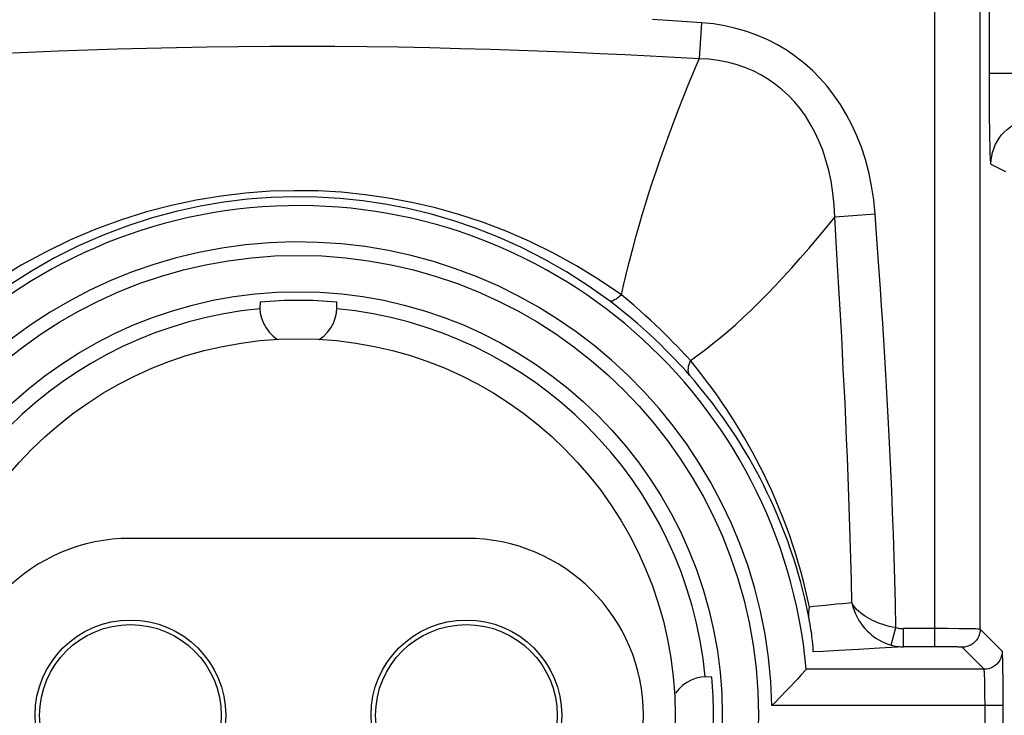
# Model space of a CAD drawing. Units: millimetres. Extents: x -22.4 to 22.4, y -23.5 to 23.5.
# Drawn here: x -16.3 to -5.5, y 8 to 15.7 of the extents above; entities that cross this region are included whole.
import ezdxf

# ---------------------------------------------------------------- set-up
doc = ezdxf.new("R2010")
doc.units = ezdxf.units.MM
doc.header["$LTSCALE"] = 16.335
doc.layers.get('0').update_dxf_attribs({"linetype": 'CONTINUOUS'})
for name, color, linetype in [('ASSI', 7, 'CONTINUOUS'), ('DRAFT', 7, 'CONTINUOUS'), ('RACCORDO', 7, 'CONTINUOUS')]:
    doc.layers.add(name, color=color, linetype=linetype)

msp = doc.modelspace()

# ---------------------------------------------------------------- linework, layer by layer
at = {"color": 7, "linetype": 'CONTINUOUS'}
for centre, radius in [((-13.25, 8), 4.15), ((-15.1, 8), 1.05), ((-11.4, 8), 1.05)]:
    msp.add_circle(centre, radius, dxfattribs=at)
at = {"layer": 'ASSI', "color": 250, "linetype": 'CONTINUOUS'}
for p, q in [((-5.64, 15), (-5.64, 20.515)), ((-6.241, 8.755), (-6.241, 16.974)), ((-5.741, 8.95), (-5.741, 16.965)), ((-8.809, 15.631), (-8.836, 15.235)), ((-1.5, 15.073), (-5.64, 15.073)), ((-5.639, 14.855), (-5.64, 15)), ((-5.639, 14.712), (-5.639, 14.855)), ((-5.638, 14.577), (-5.639, 14.712)), ((-5.636, 14.453), (-5.638, 14.577)), ((-5.623, 14.073), (-5.464, 13.994)), ((-6.898, 13.522), (-7.343, 13.489)), ((-9.763, 12.52), (-9.823, 12.566)), ((-8.874, 11.836), (-8.933, 11.909)), ((-7.329, 9.223), (-7.407, 9.215)), ((-7.256, 9.23), (-7.329, 9.223)), ((-7.154, 9.239), (-7.256, 9.23)), ((-7.577, 9.198), (-7.623, 9.193)), ((-7.489, 9.207), (-7.577, 9.198)), ((-7.407, 9.215), (-7.489, 9.207)), ((-6.721, 8.773), (-6.67, 8.966)), ((-6.586, 8.755), (-6.586, 8.955)), ((-6.101, 8.955), (-6.586, 8.955)), ((-5.978, 8.954), (-6.101, 8.955)), ((-5.88, 8.953), (-5.978, 8.954)), ((-5.828, 8.953), (-5.88, 8.953)), ((-5.499, 8.707), (-5.741, 8.95)), ((-7.469, 8.705), (-7.581, 8.699)), ((-7.297, 8.715), (-7.469, 8.705)), ((-7.082, 8.727), (-7.297, 8.715)), ((-6.852, 8.74), (-7.082, 8.727)), ((-6.586, 8.755), (-6.852, 8.74)), ((-6.157, 8.755), (-6.586, 8.755)), ((-6.083, 8.754), (-6.157, 8.755)), ((-6.042, 8.754), (-6.083, 8.754)), ((-5.698, 8.507), (-5.941, 8.75)), ((-5.698, 8.507), (-7.657, 8.507)), ((-5.491, 8.489), (-5.492, 8.563)), ((-5.49, 8.428), (-5.491, 8.489)), ((-5.69, 8.334), (-5.691, 8.387)), ((-5.689, 8.274), (-5.69, 8.334)), ((-5.689, 8.209), (-5.689, 8.274)), ((-5.688, 8.141), (-5.689, 8.209)), ((-5.688, 7.86), (-5.688, 8.141)), ((-5.488, 8.107), (-8.035, 8.107)), ((-5.488, 7.893), (-5.488, 8.107))]:
    msp.add_line(p, q, dxfattribs=at)
at = {"layer": 'ASSI', "color": 7, "linetype": 'CONTINUOUS'}
for p, q in [((-11.4, 9.95), (-15.1, 9.95)), ((-7.614, 9.003), (-7.62, 9.038)), ((-7.609, 8.971), (-7.614, 9.003)), ((-7.605, 8.942), (-7.609, 8.971)), ((-7.601, 8.915), (-7.605, 8.942)), ((-7.597, 8.89), (-7.601, 8.915)), ((-7.594, 8.866), (-7.597, 8.89)), ((-7.591, 8.843), (-7.594, 8.866)), ((-7.658, 8.505), (-7.717, 8.442)), ((-7.657, 8.507), (-7.658, 8.505)), ((-7.755, 8.4), (-7.859, 8.289)), ((-7.717, 8.442), (-7.755, 8.4)), ((-5.489, 8.358), (-5.49, 8.428)), ((-5.489, 8.26), (-5.489, 8.358))]:
    msp.add_line(p, q, dxfattribs=at)
at = {"layer": 'ASSI', "color": 250, "linetype": 'CONTINUOUS'}
for points in [[(-8.809, 15.631), (-9.076, 15.649), (-9.349, 15.667)], [(-6.898, 13.522), (-6.914, 13.682), (-6.938, 13.836), (-6.968, 13.984), (-7.005, 14.125), (-7.049, 14.259), (-7.099, 14.387), (-7.155, 14.508), (-7.216, 14.624), (-7.281, 14.732), (-7.352, 14.835), (-7.427, 14.931), (-7.506, 15.021), (-7.589, 15.106), (-7.677, 15.184), (-7.77, 15.257), (-7.868, 15.325), (-7.972, 15.387), (-8.08, 15.443), (-8.193, 15.492), (-8.311, 15.535), (-8.432, 15.57), (-8.554, 15.598), (-8.68, 15.618), (-8.809, 15.631)], [(-8.836, 15.235), (-9.103, 15.249), (-9.375, 15.263), (-9.652, 15.277), (-9.932, 15.29), (-10.218, 15.302), (-10.514, 15.314), (-10.821, 15.326), (-11.139, 15.336), (-11.465, 15.346), (-11.801, 15.354), (-12.146, 15.361), (-12.495, 15.366), (-12.85, 15.37), (-13.208, 15.371), (-13.562, 15.37), (-13.91, 15.368), (-14.254, 15.363), (-14.592, 15.357), (-14.921, 15.349), (-15.244, 15.34), (-15.569, 15.33), (-15.897, 15.318), (-16.227, 15.304), (-16.568, 15.29)], [(-9.693, 12.632), (-9.669, 12.736), (-9.644, 12.842), (-9.618, 12.949), (-9.59, 13.058), (-9.561, 13.169), (-9.53, 13.282), (-9.497, 13.397), (-9.463, 13.514), (-9.427, 13.633), (-9.389, 13.754), (-9.349, 13.878), (-9.307, 14.005), (-9.263, 14.134), (-9.216, 14.267), (-9.167, 14.401), (-9.116, 14.538), (-9.063, 14.676), (-9.009, 14.815), (-8.953, 14.954), (-8.895, 15.094), (-8.836, 15.235)], [(-7.343, 13.489), (-7.35, 13.627), (-7.363, 13.759), (-7.383, 13.885), (-7.409, 14.005), (-7.44, 14.119), (-7.476, 14.228), (-7.517, 14.33), (-7.563, 14.427), (-7.613, 14.519), (-7.667, 14.605), (-7.725, 14.685), (-7.787, 14.759), (-7.852, 14.829), (-7.921, 14.893), (-7.995, 14.952), (-8.073, 15.007), (-8.156, 15.057), (-8.243, 15.101), (-8.335, 15.139), (-8.43, 15.172), (-8.528, 15.197), (-8.628, 15.217), (-8.731, 15.229), (-8.836, 15.235)], [(-5.623, 14.073), (-5.621, 14.117), (-5.615, 14.16), (-5.606, 14.203), (-5.592, 14.244), (-5.576, 14.285), (-5.556, 14.323), (-5.532, 14.36), (-5.506, 14.395), (-5.476, 14.427), (-5.444, 14.456), (-5.409, 14.483), (-5.373, 14.506), (-5.334, 14.526), (-5.294, 14.543), (-5.252, 14.556), (-5.209, 14.566), (-5.166, 14.571), (-5.123, 14.573)], [(-5.623, 14.073), (-5.624, 14.077), (-5.625, 14.085), (-5.626, 14.1), (-5.628, 14.119), (-5.629, 14.145), (-5.63, 14.175), (-5.631, 14.21), (-5.632, 14.25), (-5.633, 14.295), (-5.634, 14.344), (-5.635, 14.397), (-5.636, 14.453)], [(-9.693, 12.632), (-9.937, 12.8), (-10.187, 12.954), (-10.442, 13.094), (-10.7, 13.221), (-10.962, 13.335), (-11.223, 13.434), (-11.483, 13.519), (-11.741, 13.591), (-11.999, 13.651), (-12.257, 13.7), (-12.514, 13.737), (-12.774, 13.763), (-13.035, 13.778), (-13.296, 13.781), (-13.562, 13.774), (-13.831, 13.754), (-14.102, 13.721), (-14.375, 13.677), (-14.649, 13.618), (-14.923, 13.547), (-15.199, 13.46), (-15.48, 13.358), (-15.761, 13.238), (-16.036, 13.105), (-16.302, 12.961), (-16.559, 12.803)], [(-9.823, 12.566), (-10.058, 12.734), (-10.299, 12.888), (-10.544, 13.028), (-10.793, 13.155), (-11.045, 13.269), (-11.298, 13.368), (-11.548, 13.453), (-11.797, 13.525), (-12.046, 13.585), (-12.294, 13.633), (-12.542, 13.669), (-12.792, 13.695), (-13.043, 13.71), (-13.295, 13.714), (-13.55, 13.706), (-13.809, 13.686), (-14.07, 13.654), (-14.333, 13.61), (-14.597, 13.552), (-14.861, 13.481), (-15.128, 13.395), (-15.399, 13.292), (-15.67, 13.173), (-15.935, 13.04), (-16.19, 12.895), (-16.438, 12.737)], [(-8.933, 11.909), (-8.851, 11.968), (-8.768, 12.031), (-8.685, 12.096), (-8.602, 12.163), (-8.518, 12.234), (-8.434, 12.308), (-8.349, 12.386), (-8.263, 12.466), (-8.176, 12.551), (-8.089, 12.639), (-8, 12.731), (-7.91, 12.828), (-7.817, 12.93), (-7.723, 13.036), (-7.628, 13.145), (-7.533, 13.257), (-7.438, 13.371), (-7.343, 13.489)], [(-7.154, 9.239), (-7.159, 9.484), (-7.165, 9.724), (-7.172, 9.958), (-7.179, 10.187), (-7.187, 10.411), (-7.195, 10.629), (-7.204, 10.842), (-7.212, 11.048), (-7.221, 11.249), (-7.23, 11.443), (-7.239, 11.632), (-7.249, 11.816), (-7.258, 11.996), (-7.267, 12.172), (-7.277, 12.35), (-7.287, 12.529), (-7.297, 12.709), (-7.308, 12.895), (-7.319, 13.087), (-7.331, 13.285), (-7.343, 13.489)], [(-6.67, 8.966), (-6.675, 9.232), (-6.682, 9.493), (-6.689, 9.748), (-6.697, 9.996), (-6.706, 10.239), (-6.715, 10.475), (-6.725, 10.705), (-6.736, 10.928), (-6.747, 11.146), (-6.758, 11.355), (-6.769, 11.558), (-6.78, 11.757), (-6.791, 11.948), (-6.803, 12.135), (-6.815, 12.322), (-6.827, 12.511), (-6.84, 12.7), (-6.853, 12.896), (-6.867, 13.098), (-6.882, 13.307), (-6.898, 13.522)], [(-9.693, 12.632), (-9.713, 12.614), (-9.733, 12.599), (-9.751, 12.587), (-9.767, 12.577), (-9.782, 12.569), (-9.795, 12.564), (-9.806, 12.562)], [(-8.933, 11.909), (-8.966, 11.945), (-9.002, 11.984), (-9.039, 12.024), (-9.079, 12.066), (-9.121, 12.11), (-9.166, 12.155), (-9.213, 12.202), (-9.263, 12.251), (-9.316, 12.302), (-9.372, 12.354), (-9.43, 12.407), (-9.491, 12.462), (-9.556, 12.518), (-9.623, 12.574), (-9.693, 12.632)], [(-9.806, 12.562), (-9.816, 12.563), (-9.823, 12.566)], [(-8.933, 11.909), (-8.943, 11.885), (-8.95, 11.863), (-8.956, 11.842), (-8.959, 11.823), (-8.96, 11.804), (-8.959, 11.788), (-8.956, 11.772), (-8.95, 11.759), (-8.942, 11.748)], [(-7.623, 9.193), (-7.643, 9.286), (-7.665, 9.381), (-7.689, 9.477), (-7.714, 9.575), (-7.742, 9.674), (-7.772, 9.774), (-7.804, 9.875), (-7.839, 9.977), (-7.875, 10.078), (-7.914, 10.179), (-7.954, 10.279), (-7.995, 10.377), (-8.036, 10.472), (-8.079, 10.564), (-8.122, 10.653), (-8.164, 10.739), (-8.207, 10.821), (-8.249, 10.9), (-8.292, 10.977), (-8.334, 11.051), (-8.376, 11.122), (-8.417, 11.189), (-8.458, 11.255), (-8.499, 11.319), (-8.54, 11.381), (-8.582, 11.443), (-8.625, 11.505), (-8.669, 11.568), (-8.716, 11.631), (-8.765, 11.697), (-8.818, 11.766), (-8.874, 11.836)], [(-7.62, 9.038), (-7.637, 9.12), (-7.654, 9.204), (-7.674, 9.289), (-7.695, 9.375), (-7.718, 9.463), (-7.742, 9.552), (-7.769, 9.642), (-7.798, 9.734), (-7.829, 9.826), (-7.861, 9.918), (-7.896, 10.011), (-7.932, 10.103), (-7.969, 10.193), (-8.007, 10.282), (-8.046, 10.369), (-8.086, 10.452), (-8.126, 10.534), (-8.166, 10.612), (-8.206, 10.688), (-8.246, 10.761), (-8.286, 10.832), (-8.326, 10.9), (-8.366, 10.965), (-8.405, 11.029), (-8.444, 11.09), (-8.483, 11.149), (-8.523, 11.207), (-8.562, 11.264), (-8.602, 11.32), (-8.644, 11.377), (-8.687, 11.435), (-8.732, 11.494), (-8.78, 11.554), (-8.831, 11.617), (-8.885, 11.681), (-8.942, 11.748)], [(-7.154, 9.239), (-7.144, 9.197), (-7.13, 9.156), (-7.115, 9.117), (-7.097, 9.081), (-7.077, 9.046), (-7.056, 9.014), (-7.034, 8.984), (-7.011, 8.957), (-6.987, 8.931), (-6.962, 8.908), (-6.937, 8.886), (-6.911, 8.866), (-6.884, 8.848), (-6.856, 8.83), (-6.826, 8.814), (-6.793, 8.799), (-6.758, 8.785), (-6.721, 8.773)], [(-6.67, 8.966), (-6.708, 8.972), (-6.745, 8.98), (-6.78, 8.989), (-6.811, 8.999), (-6.841, 9.009), (-6.87, 9.02), (-6.899, 9.032), (-6.926, 9.044), (-6.953, 9.058), (-6.98, 9.073), (-7.006, 9.089), (-7.032, 9.106), (-7.056, 9.125), (-7.08, 9.146), (-7.102, 9.167), (-7.121, 9.19), (-7.139, 9.214), (-7.154, 9.239)], [(-6.67, 8.966), (-6.66, 8.963), (-6.65, 8.961), (-6.641, 8.959), (-6.631, 8.958), (-6.622, 8.957), (-6.613, 8.956), (-6.604, 8.955), (-6.595, 8.955), (-6.586, 8.955)], [(-5.741, 8.95), (-5.743, 8.924), (-5.748, 8.898), (-5.757, 8.873), (-5.768, 8.85), (-5.783, 8.828), (-5.8, 8.808), (-5.82, 8.791), (-5.841, 8.777), (-5.865, 8.765), (-5.89, 8.757), (-5.915, 8.751), (-5.941, 8.75)], [(-5.741, 8.95), (-5.744, 8.95), (-5.75, 8.951), (-5.759, 8.951), (-5.772, 8.951), (-5.788, 8.952), (-5.828, 8.953)], [(-6.721, 8.773), (-6.705, 8.769), (-6.689, 8.766), (-6.674, 8.763), (-6.659, 8.76), (-6.644, 8.758), (-6.629, 8.757), (-6.615, 8.756), (-6.6, 8.755), (-6.586, 8.755)], [(-5.941, 8.75), (-5.943, 8.75), (-5.947, 8.751), (-5.952, 8.751), (-5.96, 8.751), (-5.969, 8.752), (-5.98, 8.752), (-5.993, 8.753), (-6.008, 8.753), (-6.042, 8.754)], [(-5.499, 8.707), (-5.5, 8.681), (-5.505, 8.655), (-5.514, 8.63), (-5.525, 8.607), (-5.54, 8.585), (-5.557, 8.565), (-5.577, 8.548), (-5.599, 8.534), (-5.622, 8.522), (-5.647, 8.514), (-5.672, 8.509), (-5.698, 8.507)], [(-5.492, 8.563), (-5.493, 8.595), (-5.493, 8.623), (-5.494, 8.648), (-5.495, 8.668), (-5.496, 8.685), (-5.497, 8.696), (-5.498, 8.704), (-5.499, 8.707)], [(-5.691, 8.387), (-5.692, 8.411), (-5.693, 8.432), (-5.693, 8.451), (-5.694, 8.468), (-5.695, 8.481), (-5.696, 8.492), (-5.697, 8.5), (-5.698, 8.505), (-5.698, 8.507)]]:
    msp.add_lwpolyline(points, dxfattribs=at)
at = {"layer": 'ASSI', "color": 7, "linetype": 'CONTINUOUS'}
for points in [[(-8.942, 11.748), (-8.98, 11.791), (-9.021, 11.835), (-9.064, 11.882), (-9.109, 11.93), (-9.158, 11.98), (-9.209, 12.032), (-9.264, 12.086), (-9.322, 12.142), (-9.383, 12.199), (-9.448, 12.258), (-9.516, 12.317), (-9.587, 12.378), (-9.662, 12.44), (-9.741, 12.503), (-9.763, 12.52)], [(-7.62, 9.038), (-7.624, 9.062), (-7.627, 9.088), (-7.628, 9.113), (-7.628, 9.139), (-7.626, 9.166), (-7.623, 9.193)], [(-7.587, 8.813), (-7.589, 8.822), (-7.591, 8.843)], [(-7.581, 8.699), (-7.58, 8.701), (-7.58, 8.703), (-7.58, 8.706), (-7.58, 8.709), (-7.58, 8.713), (-7.58, 8.718), (-7.58, 8.723), (-7.58, 8.728), (-7.58, 8.734), (-7.581, 8.74), (-7.581, 8.747), (-7.582, 8.754), (-7.582, 8.761), (-7.583, 8.769), (-7.584, 8.777), (-7.585, 8.785), (-7.585, 8.794), (-7.587, 8.813)], [(-7.859, 8.289), (-7.959, 8.185), (-7.996, 8.146), (-8.035, 8.107)], [(-5.488, 8.107), (-5.488, 8.159), (-5.489, 8.26)]]:
    msp.add_lwpolyline(points, dxfattribs=at)
at = {"layer": 'ASSI', "color": 250, "linetype": 'CONTINUOUS'}
for radius in [5.068, 4.668]:
    msp.add_circle((-13.25, 8), radius, dxfattribs=at)
at = {"layer": 'ASSI', "color": 7, "linetype": 'CONTINUOUS'}
for centre in [(-15.1, 8), (-11.4, 8)]:
    msp.add_circle(centre, 1, dxfattribs=at)
for centre, radius, start, end in [((-13.25, 8), 5.616, 5.1786, 354.8214), ((-13.25, 8), 4.5, 95.4133, 174.5867), ((-13.25, 12.5), 0.425, 172.9037, 237.1879), ((-13.25, 8), 4.572, 84.7072, 95.2928), ((-13.25, 12.5), 0.425, 302.8133, 7.0963), ((-13.25, 8), 4.5, 5.4133, 84.5867), ((-15.1, 8), 1.95, 90, 270), ((-11.4, 8), 1.95, 270, 90), ((-8.75, 8), 0.425, 82.9037, 145.0444), ((-13.25, 8), 4.572, 354.7072, 5.2928)]:
    msp.add_arc(centre, radius, start, end, dxfattribs=at)
at = {"layer": 'ASSI', "color": 250, "linetype": 'CONTINUOUS'}
msp.add_arc((-13.25, 8), 5.216, 1.1745, 358.8255, dxfattribs=at)
at = {"layer": 'DRAFT', "color": 7, "linetype": 'CONTINUOUS'}
for centre, radius, start, end in [((-13.25, 8), 4.5, 95.4133, 174.5867), ((-13.25, 12.5), 0.425, 172.9037, 237.1879), ((-13.25, 8), 4.572, 84.7072, 95.2928), ((-13.25, 12.5), 0.425, 302.8133, 7.0963), ((-13.25, 8), 4.5, 5.4133, 84.5867), ((-8.75, 8), 0.425, 82.9037, 145.0444), ((-13.25, 8), 4.572, 354.7072, 5.2928)]:
    msp.add_arc(centre, radius, start, end, dxfattribs=at)
at = {"layer": 'RACCORDO', "color": 250, "linetype": 'CONTINUOUS'}
for p, q in [((-5.64, 15), (-5.64, 20.515)), ((-6.241, 8.755), (-6.241, 16.974)), ((-5.741, 8.95), (-5.741, 16.965)), ((-8.809, 15.631), (-8.836, 15.235)), ((-1.5, 15.073), (-5.64, 15.073)), ((-5.639, 14.855), (-5.64, 15)), ((-5.639, 14.712), (-5.639, 14.855)), ((-5.638, 14.577), (-5.639, 14.712)), ((-5.636, 14.453), (-5.638, 14.577)), ((-5.623, 14.073), (-5.464, 13.994)), ((-6.898, 13.522), (-7.343, 13.489)), ((-9.763, 12.52), (-9.823, 12.566)), ((-8.874, 11.836), (-8.933, 11.909)), ((-7.329, 9.223), (-7.407, 9.215)), ((-7.256, 9.23), (-7.329, 9.223)), ((-7.154, 9.239), (-7.256, 9.23)), ((-7.577, 9.198), (-7.623, 9.193)), ((-7.489, 9.207), (-7.577, 9.198)), ((-7.407, 9.215), (-7.489, 9.207)), ((-6.721, 8.773), (-6.67, 8.966)), ((-6.586, 8.755), (-6.586, 8.955)), ((-6.101, 8.955), (-6.586, 8.955)), ((-5.978, 8.954), (-6.101, 8.955)), ((-5.88, 8.953), (-5.978, 8.954)), ((-5.828, 8.953), (-5.88, 8.953)), ((-5.499, 8.707), (-5.741, 8.95)), ((-7.469, 8.705), (-7.581, 8.699)), ((-7.297, 8.715), (-7.469, 8.705)), ((-7.082, 8.727), (-7.297, 8.715)), ((-6.852, 8.74), (-7.082, 8.727)), ((-6.586, 8.755), (-6.852, 8.74)), ((-6.157, 8.755), (-6.586, 8.755)), ((-6.083, 8.754), (-6.157, 8.755)), ((-6.042, 8.754), (-6.083, 8.754)), ((-5.698, 8.507), (-5.941, 8.75)), ((-5.698, 8.507), (-7.657, 8.507)), ((-5.491, 8.489), (-5.492, 8.563)), ((-5.49, 8.428), (-5.491, 8.489)), ((-5.69, 8.334), (-5.691, 8.387)), ((-5.689, 8.274), (-5.69, 8.334)), ((-5.689, 8.209), (-5.689, 8.274)), ((-5.688, 8.141), (-5.689, 8.209)), ((-5.688, 7.86), (-5.688, 8.141)), ((-5.488, 8.107), (-8.035, 8.107)), ((-5.488, 7.893), (-5.488, 8.107))]:
    msp.add_line(p, q, dxfattribs=at)
at = {"layer": 'RACCORDO', "color": 7, "linetype": 'CONTINUOUS'}
for p, q in [((-7.614, 9.003), (-7.62, 9.038)), ((-7.609, 8.971), (-7.614, 9.003)), ((-7.605, 8.942), (-7.609, 8.971)), ((-7.601, 8.915), (-7.605, 8.942)), ((-7.597, 8.89), (-7.601, 8.915)), ((-7.594, 8.866), (-7.597, 8.89)), ((-7.591, 8.843), (-7.594, 8.866)), ((-7.658, 8.505), (-7.717, 8.442)), ((-7.657, 8.507), (-7.658, 8.505)), ((-7.755, 8.4), (-7.859, 8.289)), ((-7.717, 8.442), (-7.755, 8.4)), ((-5.489, 8.358), (-5.49, 8.428)), ((-5.489, 8.26), (-5.489, 8.358))]:
    msp.add_line(p, q, dxfattribs=at)
at = {"layer": 'RACCORDO', "color": 250, "linetype": 'CONTINUOUS'}
for points in [[(-8.809, 15.631), (-9.076, 15.649), (-9.349, 15.667)], [(-6.898, 13.522), (-6.914, 13.682), (-6.938, 13.836), (-6.968, 13.984), (-7.005, 14.125), (-7.049, 14.259), (-7.099, 14.387), (-7.155, 14.508), (-7.216, 14.624), (-7.281, 14.732), (-7.352, 14.835), (-7.427, 14.931), (-7.506, 15.021), (-7.589, 15.106), (-7.677, 15.184), (-7.77, 15.257), (-7.868, 15.325), (-7.972, 15.387), (-8.08, 15.443), (-8.193, 15.492), (-8.311, 15.535), (-8.432, 15.57), (-8.554, 15.598), (-8.68, 15.618), (-8.809, 15.631)], [(-8.836, 15.235), (-9.103, 15.249), (-9.375, 15.263), (-9.652, 15.277), (-9.932, 15.29), (-10.218, 15.302), (-10.514, 15.314), (-10.821, 15.326), (-11.139, 15.336), (-11.465, 15.346), (-11.801, 15.354), (-12.146, 15.361), (-12.495, 15.366), (-12.85, 15.37), (-13.208, 15.371), (-13.562, 15.37), (-13.91, 15.368), (-14.254, 15.363), (-14.592, 15.357), (-14.921, 15.349), (-15.244, 15.34), (-15.569, 15.33), (-15.897, 15.318), (-16.227, 15.304), (-16.568, 15.29)], [(-9.693, 12.632), (-9.669, 12.736), (-9.644, 12.842), (-9.618, 12.949), (-9.59, 13.058), (-9.561, 13.169), (-9.53, 13.282), (-9.497, 13.397), (-9.463, 13.514), (-9.427, 13.633), (-9.389, 13.754), (-9.349, 13.878), (-9.307, 14.005), (-9.263, 14.134), (-9.216, 14.267), (-9.167, 14.401), (-9.116, 14.538), (-9.063, 14.676), (-9.009, 14.815), (-8.953, 14.954), (-8.895, 15.094), (-8.836, 15.235)], [(-7.343, 13.489), (-7.35, 13.627), (-7.363, 13.759), (-7.383, 13.885), (-7.409, 14.005), (-7.44, 14.119), (-7.476, 14.228), (-7.517, 14.33), (-7.563, 14.427), (-7.613, 14.519), (-7.667, 14.605), (-7.725, 14.685), (-7.787, 14.759), (-7.852, 14.829), (-7.921, 14.893), (-7.995, 14.952), (-8.073, 15.007), (-8.156, 15.057), (-8.243, 15.101), (-8.335, 15.139), (-8.43, 15.172), (-8.528, 15.197), (-8.628, 15.217), (-8.731, 15.229), (-8.836, 15.235)], [(-5.623, 14.073), (-5.621, 14.117), (-5.615, 14.16), (-5.606, 14.203), (-5.592, 14.244), (-5.576, 14.285), (-5.556, 14.323), (-5.532, 14.36), (-5.506, 14.395), (-5.476, 14.427), (-5.444, 14.456), (-5.409, 14.483), (-5.373, 14.506), (-5.334, 14.526), (-5.294, 14.543), (-5.252, 14.556), (-5.209, 14.566), (-5.166, 14.571), (-5.123, 14.573)], [(-5.623, 14.073), (-5.624, 14.077), (-5.625, 14.085), (-5.626, 14.1), (-5.628, 14.119), (-5.629, 14.145), (-5.63, 14.175), (-5.631, 14.21), (-5.632, 14.25), (-5.633, 14.295), (-5.634, 14.344), (-5.635, 14.397), (-5.636, 14.453)], [(-9.693, 12.632), (-9.937, 12.8), (-10.187, 12.954), (-10.442, 13.094), (-10.7, 13.221), (-10.962, 13.335), (-11.223, 13.434), (-11.483, 13.519), (-11.741, 13.591), (-11.999, 13.651), (-12.257, 13.7), (-12.514, 13.737), (-12.774, 13.763), (-13.035, 13.778), (-13.296, 13.781), (-13.562, 13.774), (-13.831, 13.754), (-14.102, 13.721), (-14.375, 13.677), (-14.649, 13.618), (-14.923, 13.547), (-15.199, 13.46), (-15.48, 13.358), (-15.761, 13.238), (-16.036, 13.105), (-16.302, 12.961), (-16.559, 12.803)], [(-9.823, 12.566), (-10.058, 12.734), (-10.299, 12.888), (-10.544, 13.028), (-10.793, 13.155), (-11.045, 13.269), (-11.298, 13.368), (-11.548, 13.453), (-11.797, 13.525), (-12.046, 13.585), (-12.294, 13.633), (-12.542, 13.669), (-12.792, 13.695), (-13.043, 13.71), (-13.295, 13.714), (-13.55, 13.706), (-13.809, 13.686), (-14.07, 13.654), (-14.333, 13.61), (-14.597, 13.552), (-14.861, 13.481), (-15.128, 13.395), (-15.399, 13.292), (-15.67, 13.173), (-15.935, 13.04), (-16.19, 12.895), (-16.438, 12.737)], [(-8.933, 11.909), (-8.851, 11.968), (-8.768, 12.031), (-8.685, 12.096), (-8.602, 12.163), (-8.518, 12.234), (-8.434, 12.308), (-8.349, 12.386), (-8.263, 12.466), (-8.176, 12.551), (-8.089, 12.639), (-8, 12.731), (-7.91, 12.828), (-7.817, 12.93), (-7.723, 13.036), (-7.628, 13.145), (-7.533, 13.257), (-7.438, 13.371), (-7.343, 13.489)], [(-7.154, 9.239), (-7.159, 9.484), (-7.165, 9.724), (-7.172, 9.958), (-7.179, 10.187), (-7.187, 10.411), (-7.195, 10.629), (-7.204, 10.842), (-7.212, 11.048), (-7.221, 11.249), (-7.23, 11.443), (-7.239, 11.632), (-7.249, 11.816), (-7.258, 11.996), (-7.267, 12.172), (-7.277, 12.35), (-7.287, 12.529), (-7.297, 12.709), (-7.308, 12.895), (-7.319, 13.087), (-7.331, 13.285), (-7.343, 13.489)], [(-6.67, 8.966), (-6.675, 9.232), (-6.682, 9.493), (-6.689, 9.748), (-6.697, 9.996), (-6.706, 10.239), (-6.715, 10.475), (-6.725, 10.705), (-6.736, 10.928), (-6.747, 11.146), (-6.758, 11.355), (-6.769, 11.558), (-6.78, 11.757), (-6.791, 11.948), (-6.803, 12.135), (-6.815, 12.322), (-6.827, 12.511), (-6.84, 12.7), (-6.853, 12.896), (-6.867, 13.098), (-6.882, 13.307), (-6.898, 13.522)], [(-9.693, 12.632), (-9.713, 12.614), (-9.733, 12.599), (-9.751, 12.587), (-9.767, 12.577), (-9.782, 12.569), (-9.795, 12.564), (-9.806, 12.562)], [(-8.933, 11.909), (-8.966, 11.945), (-9.002, 11.984), (-9.039, 12.024), (-9.079, 12.066), (-9.121, 12.11), (-9.166, 12.155), (-9.213, 12.202), (-9.263, 12.251), (-9.316, 12.302), (-9.372, 12.354), (-9.43, 12.407), (-9.491, 12.462), (-9.556, 12.518), (-9.623, 12.574), (-9.693, 12.632)], [(-9.806, 12.562), (-9.816, 12.563), (-9.823, 12.566)], [(-8.933, 11.909), (-8.943, 11.885), (-8.95, 11.863), (-8.956, 11.842), (-8.959, 11.823), (-8.96, 11.804), (-8.959, 11.788), (-8.956, 11.772), (-8.95, 11.759), (-8.942, 11.748)], [(-7.623, 9.193), (-7.643, 9.286), (-7.665, 9.381), (-7.689, 9.477), (-7.714, 9.575), (-7.742, 9.674), (-7.772, 9.774), (-7.804, 9.875), (-7.839, 9.977), (-7.875, 10.078), (-7.914, 10.179), (-7.954, 10.279), (-7.995, 10.377), (-8.036, 10.472), (-8.079, 10.564), (-8.122, 10.653), (-8.164, 10.739), (-8.207, 10.821), (-8.249, 10.9), (-8.292, 10.977), (-8.334, 11.051), (-8.376, 11.122), (-8.417, 11.189), (-8.458, 11.255), (-8.499, 11.319), (-8.54, 11.381), (-8.582, 11.443), (-8.625, 11.505), (-8.669, 11.568), (-8.716, 11.631), (-8.765, 11.697), (-8.818, 11.766), (-8.874, 11.836)], [(-7.62, 9.038), (-7.637, 9.12), (-7.654, 9.204), (-7.674, 9.289), (-7.695, 9.375), (-7.718, 9.463), (-7.742, 9.552), (-7.769, 9.642), (-7.798, 9.734), (-7.829, 9.826), (-7.861, 9.918), (-7.896, 10.011), (-7.932, 10.103), (-7.969, 10.193), (-8.007, 10.282), (-8.046, 10.369), (-8.086, 10.452), (-8.126, 10.534), (-8.166, 10.612), (-8.206, 10.688), (-8.246, 10.761), (-8.286, 10.832), (-8.326, 10.9), (-8.366, 10.965), (-8.405, 11.029), (-8.444, 11.09), (-8.483, 11.149), (-8.523, 11.207), (-8.562, 11.264), (-8.602, 11.32), (-8.644, 11.377), (-8.687, 11.435), (-8.732, 11.494), (-8.78, 11.554), (-8.831, 11.617), (-8.885, 11.681), (-8.942, 11.748)], [(-7.154, 9.239), (-7.144, 9.197), (-7.13, 9.156), (-7.115, 9.117), (-7.097, 9.081), (-7.077, 9.046), (-7.056, 9.014), (-7.034, 8.984), (-7.011, 8.957), (-6.987, 8.931), (-6.962, 8.908), (-6.937, 8.886), (-6.911, 8.866), (-6.884, 8.848), (-6.856, 8.83), (-6.826, 8.814), (-6.793, 8.799), (-6.758, 8.785), (-6.721, 8.773)], [(-6.67, 8.966), (-6.708, 8.972), (-6.745, 8.98), (-6.78, 8.989), (-6.811, 8.999), (-6.841, 9.009), (-6.87, 9.02), (-6.899, 9.032), (-6.926, 9.044), (-6.953, 9.058), (-6.98, 9.073), (-7.006, 9.089), (-7.032, 9.106), (-7.056, 9.125), (-7.08, 9.146), (-7.102, 9.167), (-7.121, 9.19), (-7.139, 9.214), (-7.154, 9.239)], [(-6.67, 8.966), (-6.66, 8.963), (-6.65, 8.961), (-6.641, 8.959), (-6.631, 8.958), (-6.622, 8.957), (-6.613, 8.956), (-6.604, 8.955), (-6.595, 8.955), (-6.586, 8.955)], [(-5.741, 8.95), (-5.743, 8.924), (-5.748, 8.898), (-5.757, 8.873), (-5.768, 8.85), (-5.783, 8.828), (-5.8, 8.808), (-5.82, 8.791), (-5.841, 8.777), (-5.865, 8.765), (-5.89, 8.757), (-5.915, 8.751), (-5.941, 8.75)], [(-5.741, 8.95), (-5.744, 8.95), (-5.75, 8.951), (-5.759, 8.951), (-5.772, 8.951), (-5.788, 8.952), (-5.828, 8.953)], [(-6.721, 8.773), (-6.705, 8.769), (-6.689, 8.766), (-6.674, 8.763), (-6.659, 8.76), (-6.644, 8.758), (-6.629, 8.757), (-6.615, 8.756), (-6.6, 8.755), (-6.586, 8.755)], [(-5.941, 8.75), (-5.943, 8.75), (-5.947, 8.751), (-5.952, 8.751), (-5.96, 8.751), (-5.969, 8.752), (-5.98, 8.752), (-5.993, 8.753), (-6.008, 8.753), (-6.042, 8.754)], [(-5.499, 8.707), (-5.5, 8.681), (-5.505, 8.655), (-5.514, 8.63), (-5.525, 8.607), (-5.54, 8.585), (-5.557, 8.565), (-5.577, 8.548), (-5.599, 8.534), (-5.622, 8.522), (-5.647, 8.514), (-5.672, 8.509), (-5.698, 8.507)], [(-5.492, 8.563), (-5.493, 8.595), (-5.493, 8.623), (-5.494, 8.648), (-5.495, 8.668), (-5.496, 8.685), (-5.497, 8.696), (-5.498, 8.704), (-5.499, 8.707)], [(-5.691, 8.387), (-5.692, 8.411), (-5.693, 8.432), (-5.693, 8.451), (-5.694, 8.468), (-5.695, 8.481), (-5.696, 8.492), (-5.697, 8.5), (-5.698, 8.505), (-5.698, 8.507)]]:
    msp.add_lwpolyline(points, dxfattribs=at)
at = {"layer": 'RACCORDO', "color": 7, "linetype": 'CONTINUOUS'}
for points in [[(-8.942, 11.748), (-8.98, 11.791), (-9.021, 11.835), (-9.064, 11.882), (-9.109, 11.93), (-9.158, 11.98), (-9.209, 12.032), (-9.264, 12.086), (-9.322, 12.142), (-9.383, 12.199), (-9.448, 12.258), (-9.516, 12.317), (-9.587, 12.378), (-9.662, 12.44), (-9.741, 12.503), (-9.763, 12.52)], [(-7.62, 9.038), (-7.624, 9.062), (-7.627, 9.088), (-7.628, 9.113), (-7.628, 9.139), (-7.626, 9.166), (-7.623, 9.193)], [(-7.587, 8.813), (-7.589, 8.822), (-7.591, 8.843)], [(-7.581, 8.699), (-7.58, 8.701), (-7.58, 8.703), (-7.58, 8.706), (-7.58, 8.709), (-7.58, 8.713), (-7.58, 8.718), (-7.58, 8.723), (-7.58, 8.728), (-7.58, 8.734), (-7.581, 8.74), (-7.581, 8.747), (-7.582, 8.754), (-7.582, 8.761), (-7.583, 8.769), (-7.584, 8.777), (-7.585, 8.785), (-7.585, 8.794), (-7.587, 8.813)], [(-7.859, 8.289), (-7.959, 8.185), (-7.996, 8.146), (-8.035, 8.107)], [(-5.488, 8.107), (-5.488, 8.159), (-5.489, 8.26)]]:
    msp.add_lwpolyline(points, dxfattribs=at)
at = {"layer": 'RACCORDO', "color": 250, "linetype": 'CONTINUOUS'}
for radius in [5.068, 4.668]:
    msp.add_circle((-13.25, 8), radius, dxfattribs=at)
at = {"layer": 'RACCORDO', "color": 7, "linetype": 'CONTINUOUS'}
msp.add_arc((-13.25, 8), 5.616, 5.1786, 354.8214, dxfattribs=at)
at = {"layer": 'RACCORDO', "color": 250, "linetype": 'CONTINUOUS'}
msp.add_arc((-13.25, 8), 5.216, 1.1745, 358.8255, dxfattribs=at)

doc.saveas('drawing.dxf')
